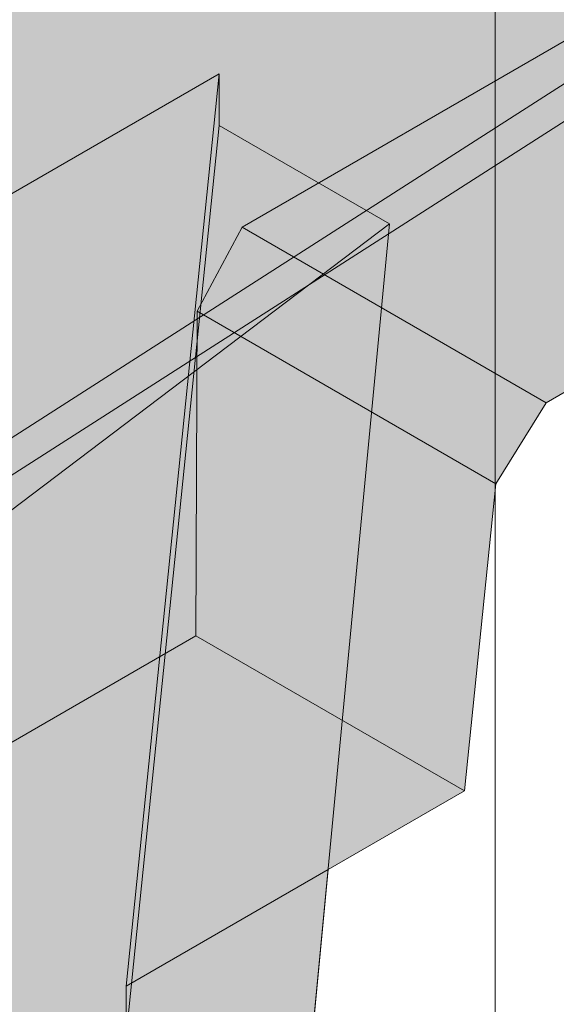
# Model space of a CAD drawing. Units: inches. Extents: x 0 to 779, y 0 to 560.
# Drawn here: x 384 to 393, y 440 to 456 of the extents above; entities that cross this region are included whole.
import ezdxf

# ---------------------------------------------------------------- set-up
doc = ezdxf.new("R2010")
doc.units = ezdxf.units.IN
doc.header["$MEASUREMENT"] = 0
doc.layers.add('Block Lines', color=7, linetype='Continuous', lineweight=20)
doc.layers.add('Shading', color=7, linetype='Continuous', lineweight=13)
for name, color, linetype, lineweight, plot in [('Blocks', 7, 'Continuous', 18, False), ('Page Boundary', 190, 'Continuous', 15, False), ('Shading Boundary', 1, 'Continuous', 15, False)]:
    doc.layers.add(name, color=color, linetype=linetype, lineweight=lineweight, plot=plot)
doc.layers.add('Reinforcing Steel', color=7, linetype='Continuous')

# ---------------------------------------------------------------- blocks, each defined once
blk = doc.blocks.new('resteel72g')
at = {"color": 0, "linetype": 'Continuous', "lineweight": 0, "extrusion": (4.44089e-16, 0.816497, 0.57735)}
for p, q in [((5.793, 15.024), (-2.134, 10.447)), ((5.793, 15.024), (5.793, 14.206)), ((5.793, 14.206), (8.483, 12.653)), ((10.96, 9.824), (16.086, 12.784)), ((8.483, 12.653), (-1.666, 4.961)), ((7.109, -1.825), (8.483, 12.653)), ((10.96, 9.824), (10.164, 8.544)), ((9.669, 3.688), (10.164, 8.544)), ((9.669, 3.688), (7.514, 2.444))]:
    blk.add_line(p, q, dxfattribs=at)
blk = doc.blocks.new('72 rein iso')
at = {"color": 0, "linetype": 'Continuous', "lineweight": 0, "extrusion": (1.66533e-16, 0.816497, 0.57735)}
for p, q in [((-9.208, 1.762), (29.336, 26.457)), ((-8.939, 1.341), (29.606, 26.036)), ((6.155, 12.598), (11.282, 15.558)), ((5.793, 15.024), (-2.134, 10.447)), ((4.323, 0.601), (5.793, 15.024)), ((5.793, 15.024), (5.793, 14.206)), ((5.793, 14.206), (4.323, -0.216)), ((5.793, 14.206), (8.483, 12.653)), ((10.96, 9.824), (16.086, 12.784)), ((8.483, 12.653), (-1.666, 4.961)), ((7.109, -1.825), (8.483, 12.653)), ((5.445, 11.269), (6.155, 12.598)), ((6.155, 12.598), (10.96, 9.824)), ((5.445, 11.269), (5.426, 6.138)), ((10.164, 8.544), (5.445, 11.269)), ((10.96, 9.824), (10.164, 8.544)), ((9.669, 3.688), (10.164, 8.544)), ((0.08, 3.051), (5.426, 6.138)), ((5.426, 6.138), (9.669, 3.688)), ((9.669, 3.688), (7.514, 2.444)), ((7.514, 2.444), (4.323, 0.601)), ((4.323, -0.216), (4.323, 0.601))]:
    blk.add_line(p, q, dxfattribs=at)
blk = doc.blocks.new('72 rein only iso')
at = {"color": 0, "linetype": 'Continuous', "lineweight": 0, "extrusion": (1.66533e-16, 0.816497, 0.57735)}
for p, q in [((-4.521, 4.171), (23.581, 22.176)), ((-4.791, 4.592), (17.471, 18.855))]:
    blk.add_line(p, q, dxfattribs=at)

msp = doc.modelspace()

# ---------------------------------------------------------------- hatches: boundary and pattern name
at = {"layer": 'Shading', "true_color": 0xe9eaeb}
h = msp.add_hatch(color=254, dxfattribs=at)
h.dxf.hatch_style = 1
h.paths.add_polyline_path([(374.8788, 481.9401), (374.8313, 482.4046), (370.5886, 484.8541), (363.4105, 480.7098), (362.5352, 481.0301), (360.6247, 481.1675), (358.6924, 480.1957), (357.3608, 478.6942), (356.379, 476.6502), (354.9238, 475.81), (350.6738, 475.8097), (347.7171, 477.5167), (346.2852, 476.9096), (344.8228, 476.9701), (344.3405, 476.5095), (343.824, 476.0153), (343.556, 475.5951), (343.4383, 474.9813), (342.2411, 446.1404), (373.4532, 428.1201), (374.0825, 427.8837), (374.5182, 427.8936), (377.4381, 428.7458), (377.4727, 429.7256), (378.3846, 430.4166), (379.2106, 435.451), (380.0046, 436.9812), (380.8849, 437.6484), (384.8818, 435.3408), (388.5336, 438.1084), (388.9386, 442.3775), (391.0935, 443.6217), (391.5885, 448.4781), (392.3844, 449.7579), (393.9493, 450.6614), (393.9969, 450.1969), (398.2395, 447.7474), (410.8862, 455.049), (417.4653, 460.0351), (418.1794, 474.0136), (418.1794, 474.626), (417.4653, 489.429), (399.0176, 500.0798), (390.3813, 496.2814), (377.7346, 488.9798), (377.2396, 484.1234), (376.4437, 482.8436)])

# ---------------------------------------------------------------- linework, layer by layer
at = {"layer": 'Page Boundary'}
msp.add_line((391.58, 295.5931), (391.58, 559.5931), dxfattribs=at)
at = {"layer": 'Shading Boundary'}
msp.add_lwpolyline([(393.9493, 450.6614), (392.3844, 449.7579), (391.5885, 448.4781), (391.0935, 443.6217), (388.9386, 442.3775), (388.5336, 438.1084), (384.8818, 435.3408), (380.8849, 437.6484), (380.0046, 436.9812), (379.2106, 435.451), (378.3846, 430.4166), (377.4727, 429.7256), (377.4381, 428.7458), (374.5182, 427.8936), (374.0825, 427.8837), (373.4532, 428.1201), (342.2411, 446.1404), (343.4383, 474.9813), (343.556, 475.5951), (343.824, 476.0153)], dxfattribs=at)

# ---------------------------------------------------------------- block references
at = {"layer": 'Block Lines', "color": 251}
msp.add_blockref('resteel72g', (381.4244, 439.9336), dxfattribs=at)
at = {"layer": 'Blocks'}
msp.add_blockref('72 rein iso', (381.4244, 439.9336), dxfattribs=at)
at = {"layer": 'Reinforcing Steel'}
msp.add_blockref('72 rein only iso', (381.4244, 439.9336), dxfattribs=at)

doc.saveas('drawing.dxf')
